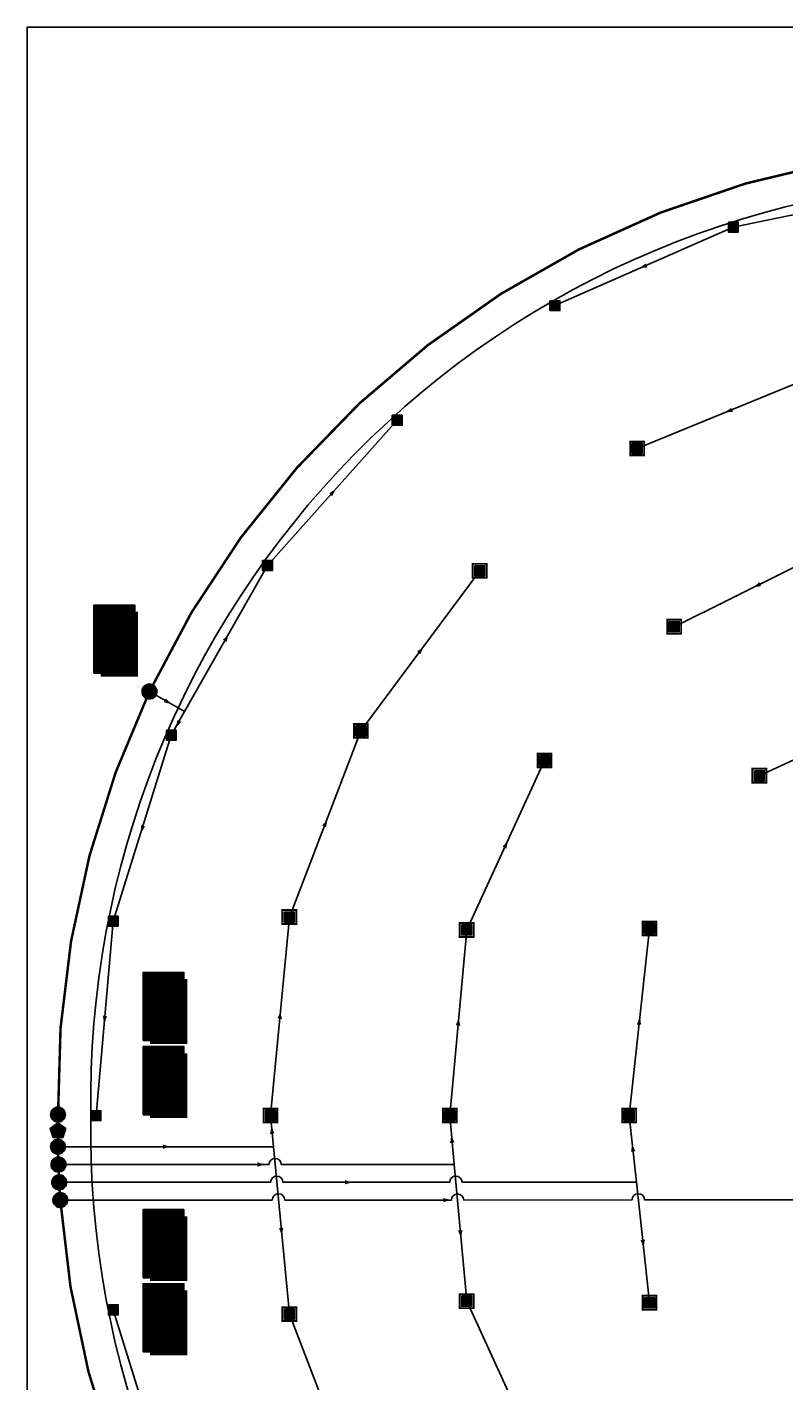
# Model space of a CAD drawing. Extents: x 0 to 305, y 0 to 213.
# Drawn here: x 0 to 70, y 88 to 213 of the extents above; entities that cross this region are included whole.
import ezdxf
from ezdxf.enums import TextEntityAlignment as Align

# ---------------------------------------------------------------- set-up
doc = ezdxf.new("R2010")
doc.units = 0
for name, color, linetype in [('_field', 3, 'Continuous'), ('idt_designator', 1, 'Continuous'), ('idt_designator_mask', 255, 'Continuous'), ('idt_lateral', 3, 'Continuous'), ('idt_mainline', 1, 'Continuous'), ('idt_sprinkler', 1, 'Continuous'), ('idt_sprinkler_mask', 255, 'Continuous'), ('idt_valve', 1, 'Continuous'), ('idt_valve_mask', 255, 'Continuous'), ('m-sheet', 7, 'Continuous')]:
    doc.layers.add(name, color=color, linetype=linetype)
doc.layers.add('idt_flowarrows', color=253, linetype='Continuous', plot=False)
doc.styles.add('ArialNarrow', font='ARIALN.TTF')

# ---------------------------------------------------------------- blocks, each defined once
blk = doc.blocks.new('CF-4')
at = {"layer": 'm-sheet'}
blk.add_lwpolyline([(1000, 700), (0, 700), (0, 0), (1000, 0)], close=True, dxfattribs=at)
blk = doc.blocks.new('*U16')
at = {"color": 8, "flags": 128}
blk.add_lwpolyline([(311.96, 0, 0.419473), (33, 284), (-33, 284, 0.419473), (-311.96, 0, 0.419473), (-33, -284), (33, -284, 0.419473)], format="xyb", close=True, dxfattribs=at)
blk = doc.blocks.new('IDT_V-patt')
at = {"layer": 'idt_valve_mask'}
blk.add_hatch(color=256, dxfattribs=at).paths.add_polyline_path([(0.512, 0.167), (-0.001, 0.539), (-0.513, 0.166), (-0.317, -0.436), (0.317, -0.436)])
at = {"color": 0}
blk.add_lwpolyline([(0.524, 0.171), (-0.001, 0.551), (-0.525, 0.17), (-0.324, -0.446), (0.324, -0.446)], close=True, dxfattribs=at)
at = {"color": 0, "style": 'ArialNarrow', "flags": 8}
blk.add_attdef('#', text='', height=0.65, dxfattribs=at).set_placement((0, 0), align=Align.MIDDLE_CENTER)
blk = doc.blocks.new('IDT_S_Squ_RainBird65048014')
at = {"flags": 128}
blk.add_lwpolyline([(-0.5, 0.5), (-0.5, -0.5), (0.5, -0.5), (0.5, 0.5)], close=True, dxfattribs=at)
at = {"layer": 'idt_sprinkler_mask', "const_width": 0.99, "flags": 128}
blk.add_lwpolyline([(0, -0.495), (0, 0.495)], dxfattribs=at)
at = {"style": 'ArialNarrow'}
blk.add_text('14', height=0.65, dxfattribs=at).set_placement((0, 0), align=Align.MIDDLE_CENTER)
blk = doc.blocks.new('IDT_S_Squ_RainBird65048014FC')
at = {"const_width": 0.2, "flags": 128}
blk.add_lwpolyline([(-0.7, 0.7), (-0.7, -0.7), (0.7, -0.7), (0.7, 0.7)], close=True, dxfattribs=at)
at = {"flags": 128}
blk.add_lwpolyline([(-0.5, 0.5), (-0.5, -0.5), (0.5, -0.5), (0.5, 0.5)], close=True, dxfattribs=at)
at = {"layer": 'idt_sprinkler_mask', "const_width": 0.99, "flags": 128}
blk.add_lwpolyline([(0, -0.495), (0, 0.495)], dxfattribs=at)
at = {"style": 'ArialNarrow'}
blk.add_text('14', height=0.65, dxfattribs=at).set_placement((0, 0), align=Align.MIDDLE_CENTER)
blk = doc.blocks.new('IDT_V-RCV')
at = {"color": 0}
for p, q in [((-0.5, 0), (0.5, 0)), ((0.5, 0), (-0.5, 0)), ((0, -0.5), (0, 0.5)), ((0, 0.5), (0, -0.5))]:
    blk.add_line(p, q, dxfattribs=at)
at = {"color": 0, "const_width": 0.5}
for points in [[(0, 0.25, 0.414214), (-0.25, 0, 1)], [(0, -0.25, 0.414214), (0.25, 0, 1)]]:
    blk.add_lwpolyline(points, format="xyb", dxfattribs=at)
at = {"color": 0}
blk.add_circle((0, 0), 0.5, dxfattribs=at)
for start, end in [(90, 180), (270, 0)]:
    blk.add_arc((0, 0), 0.5, start, end, dxfattribs=at)
at = {"layer": 'idt_valve_mask', "const_width": 0.5}
for points in [[(0, -0.25, -0.414214), (-0.25, 0, -1)], [(0, 0.25, -0.414214), (0.25, 0, -1)]]:
    blk.add_lwpolyline(points, format="xyb", dxfattribs=at)
blk = doc.blocks.new('IDT_V-Iso')
at = {"color": 0, "flags": 128}
for points in [[(-0.354, 0.354), (0.354, -0.354)], [(-0.354, -0.354), (0.354, 0.354)]]:
    blk.add_lwpolyline(points, dxfattribs=at)
at = {"color": 0}
blk.add_circle((0, 0), 0.5, dxfattribs=at)
at = {"layer": 'idt_valve_mask', "const_width": 0.495, "flags": 128}
blk.add_lwpolyline([(-0.247, 0, 1), (0.247, 0, 1)], format="xyb", close=True, dxfattribs=at)
blk = doc.blocks.new('IDT_FlowArrow')
at = {"linetype": 'Continuous'}
h = blk.add_hatch(color=0, dxfattribs=at)
h.dxf.hatch_style = 1
h.paths.add_polyline_path([(-0.5, 0, -0.04651), (0.5, -0.27), (0.09, -0.05), (0.3, 0), (0.09, 0.05), (0.5, 0.27, -0.04651)])
at = {"color": 0, "linetype": 'Continuous', "flags": 128}
for points in [[(-0.5, 0, 0.04651), (0.5, 0.27, -2.841534)], [(-0.5, 0, -0.04651), (0.5, -0.27, 2.841534)]]:
    blk.add_lwpolyline(points, format="xyb", dxfattribs=at)
at = {"color": 0, "flags": 128}
blk.add_lwpolyline([(-0.5, 0), (-0.5, 0)], close=True, dxfattribs=at)
at = {"color": 0, "linetype": 'Continuous', "flags": 128}
blk.add_lwpolyline([(0.5, 0.27), (0.09, 0.05), (0.3, 0), (0.3, 0), (0.09, -0.05), (0.5, -0.27)], dxfattribs=at)
blk = doc.blocks.new('idt_designator')
at = {"color": 0, "linetype": 'Continuous', "flags": 128}
blk.add_lwpolyline([(-0.413, -0.688), (-0.413, 0.688), (0.413, 0.688), (0.413, -0.688)], close=True, dxfattribs=at)
at = {"color": 0, "linetype": 'Continuous', "const_width": 0.0688}
blk.add_lwpolyline([(-0.275, -0.723), (0.448, -0.723), (0.448, 0.553)], dxfattribs=at)
at = {"color": 0, "linetype": 'Continuous', "flags": 128}
for points in [[(-0.413, 0.344), (0.413, 0.344)], [(-0.413, 0), (0.413, 0)], [(0.413, -0.344), (-0.413, -0.344)]]:
    blk.add_lwpolyline(points, dxfattribs=at)
at = {"layer": 'idt_designator_mask', "linetype": 'Continuous', "const_width": 0.825, "flags": 128}
blk.add_lwpolyline([(0, 0.688), (0, -0.687)], dxfattribs=at)
at = {"color": 0, "linetype": 'Continuous', "style": 'ArialNarrow'}
for tag, height, flags, p in [('APPLIED_DEPTH', 0.05, 9, (0, 0.688)), ('ID', 0.25, 8, (0, 0.516)), ('AREA', 0.05, 9, (0, 0.344)), ('RUNTIME', 0.05, 9, (0, 0)), ('SIZE', 0.25, 8, (0, -0.172)), ('PRECIPRATE', 0.05, 9, (0, -0.344))]:
    blk.add_attdef(tag, text='', height=height, dxfattribs=dict(at, flags=flags)).set_placement(p, align=Align.MIDDLE_CENTER)
for tag, p in [('FLOW', (0, 0.172)), ('*', (0, -0.516))]:
    blk.add_attdef(tag, text='', height=0.25, dxfattribs=at).set_placement(p, align=Align.MIDDLE_CENTER)

msp = doc.modelspace()

# ---------------------------------------------------------------- linework, layer by layer
at = {"layer": 'idt_lateral', "color": 150}
for points in [[(82.91, 198.49), (65.27, 194.88)], [(14.56, 150.1), (22.21, 163.6)], [(7.97, 130.74), (13.33, 147.93)], [(24.24, 131.12), (30.85, 148.33)], [(40.63, 129.93), (39.07, 112.78)], [(56.32, 106.61), (55.65, 112.78)], [(39.48, 108.25), (40.63, 95.62)], [(30.85, 77.23), (24.24, 94.43)]]:
    msp.add_lwpolyline(points, dxfattribs=at)
at = {"layer": 'idt_lateral', "color": 7}
for points in [[(65.27, 194.88), (48.78, 187.62)], [(73.45, 181.4), (56.39, 174.42)], [(47.82, 145.59), (40.63, 129.93)], [(6.37, 112.77), (7.97, 130.74)], [(40.63, 95.62), (47.82, 79.96)], [(13.33, 77.62), (7.97, 94.82)]]:
    msp.add_lwpolyline(points, dxfattribs=at)
at = {"layer": 'idt_lateral', "color": 230}
for points in [[(22.21, 163.6), (34.21, 177.03)], [(57.52, 95.49), (56.32, 106.61)]]:
    msp.add_lwpolyline(points, dxfattribs=at)
at = {"layer": 'idt_lateral', "color": 4}
for points in [[(75.24, 165.62), (59.81, 157.95)], [(30.85, 148.33), (41.83, 163.12)], [(83.45, 151.48), (67.67, 144.18)], [(55.65, 112.78), (57.52, 130.06)]]:
    msp.add_lwpolyline(points, dxfattribs=at)
at = {"layer": 'idt_lateral', "color": 190}
for points in [[(14.56, 150.1), (11.31, 151.96)], [(22.76, 109.9), (22.49, 112.78)]]:
    msp.add_lwpolyline(points, dxfattribs=at)
at = {"layer": 'idt_lateral', "color": 5}
for points in [[(13.33, 147.93), (14.56, 150.1)], [(22.49, 112.78), (24.24, 131.12)], [(39.07, 112.78), (39.48, 108.25)], [(24.24, 94.43), (22.76, 109.9)]]:
    msp.add_lwpolyline(points, dxfattribs=at)
at = {"layer": 'idt_lateral', "color": 6, "flags": 128}
msp.add_lwpolyline([(2.86, 109.9), (22.76, 109.9)], dxfattribs=at)
at = {"layer": 'idt_lateral', "color": 190, "flags": 128}
msp.add_lwpolyline([(2.9, 108.25), (22.35, 108.25, -1), (23.49, 108.25), (39.48, 108.25)], format="xyb", dxfattribs=at)
at = {"layer": 'idt_lateral', "color": 7, "flags": 128}
for points in [[(2.97, 106.61), (22.51, 106.61, -1), (23.65, 106.61), (39.06, 106.61, -1), (40.2, 106.61), (56.32, 106.61)], [(3.07, 104.97), (22.66, 104.97, -1), (23.81, 104.97), (39.21, 104.97, -1), (40.35, 104.97), (55.92, 104.98, -1), (57.07, 104.98), (73.71, 104.98)]]:
    msp.add_lwpolyline(points, format="xyb", dxfattribs=at)
at = {"layer": 'idt_mainline', "const_width": 0.229, "flags": 128}
for points in [[(99.32, 202.39), (90.94, 202.39, 0.289987), (11.31, 151.96, 0.289987)], [(11.31, 151.96, 0.115286), (2.86, 112.78)], [(2.86, 112.78, 0.008172), (2.86, 109.9, 0.008172)], [(2.86, 109.9, 0.004671), (2.9, 108.25, 0.004671)], [(2.9, 108.25, 0.004707), (2.97, 106.59)], [(2.97, 106.59, 0.004633), (3.07, 104.97, 0.004633)], [(3.07, 104.97, 0.114575), (14.83, 66.89)]]:
    msp.add_lwpolyline(points, format="xyb", dxfattribs=at)

# ---------------------------------------------------------------- block references
at = {"xscale": 0.3048, "yscale": 0.3048, "zscale": 0.3048}
msp.add_blockref('CF-4', (0, 0), dxfattribs=at)
at = {"layer": '_field', "xscale": 0.3048, "yscale": 0.3048, "zscale": 0.3048}
msp.add_blockref('*U16', (100.99, 112.78), dxfattribs=at)
at = {"layer": 'idt_designator'}
ref = msp.add_blockref('idt_designator', (8.06, 156.81), dxfattribs=dict(at, xscale=4.572, yscale=4.572, zscale=4.572))
ref.add_attrib('ID', 'A-14', dxfattribs={"layer": '0', "color": 0, "linetype": 'Continuous', "height": 1.143, "style": 'ArialNarrow'}).set_placement((8.06, 159.17), align=Align.MIDDLE_CENTER)
ref.add_attrib('SIZE', '50', dxfattribs={"layer": '0', "color": 0, "linetype": 'Continuous', "height": 1.143, "style": 'ArialNarrow'}).set_placement((8.06, 156.03), align=Align.MIDDLE_CENTER)
ref.add_attrib('FLOW', '307', dxfattribs={"layer": '0', "color": 0, "linetype": 'Continuous', "height": 1.143, "style": 'ArialNarrow'}).set_placement((8.06, 157.6), align=Align.MIDDLE_CENTER)
ref.add_attrib('*', '-', dxfattribs={"layer": '0', "color": 0, "linetype": 'Continuous', "height": 1.14, "style": 'ArialNarrow'}).set_placement((8.06, 154.45), align=Align.MIDDLE_CENTER)
ref = msp.add_blockref('idt_designator', (12.61, 122.86), dxfattribs=dict(at, xscale=4.572, yscale=4.572, zscale=4.572))
ref.add_attrib('ID', 'A-15', dxfattribs={"layer": '0', "color": 0, "linetype": 'Continuous', "height": 1.143, "style": 'ArialNarrow'}).set_placement((12.61, 125.22), align=Align.MIDDLE_CENTER)
ref.add_attrib('SIZE', '50', dxfattribs={"layer": '0', "color": 0, "linetype": 'Continuous', "height": 1.143, "style": 'ArialNarrow'}).set_placement((12.61, 122.07), align=Align.MIDDLE_CENTER)
ref.add_attrib('FLOW', '428', dxfattribs={"layer": '0', "color": 0, "linetype": 'Continuous', "height": 1.143, "style": 'ArialNarrow'}).set_placement((12.61, 123.64), align=Align.MIDDLE_CENTER)
ref.add_attrib('*', '-', dxfattribs={"layer": '0', "color": 0, "linetype": 'Continuous', "height": 1.14, "style": 'ArialNarrow'}).set_placement((12.61, 120.5), align=Align.MIDDLE_CENTER)
ref = msp.add_blockref('idt_designator', (12.61, 116), dxfattribs=dict(at, xscale=4.572, yscale=4.572, zscale=4.572))
ref.add_attrib('ID', 'A-16', dxfattribs={"layer": '0', "color": 0, "linetype": 'Continuous', "height": 1.143, "style": 'ArialNarrow'}).set_placement((12.61, 118.36), align=Align.MIDDLE_CENTER)
ref.add_attrib('SIZE', '50', dxfattribs={"layer": '0', "color": 0, "linetype": 'Continuous', "height": 1.143, "style": 'ArialNarrow'}).set_placement((12.61, 115.22), align=Align.MIDDLE_CENTER)
ref.add_attrib('FLOW', '307', dxfattribs={"layer": '0', "color": 0, "linetype": 'Continuous', "height": 1.143, "style": 'ArialNarrow'}).set_placement((12.61, 116.79), align=Align.MIDDLE_CENTER)
ref.add_attrib('*', '-', dxfattribs={"layer": '0', "color": 0, "linetype": 'Continuous', "height": 1.14, "style": 'ArialNarrow'}).set_placement((12.61, 113.64), align=Align.MIDDLE_CENTER)
ref = msp.add_blockref('idt_designator', (12.61, 100.94), dxfattribs=dict(at, xscale=4.572, yscale=4.572, zscale=4.572))
ref.add_attrib('ID', 'A-17', dxfattribs={"layer": '0', "color": 0, "linetype": 'Continuous', "height": 1.143, "style": 'ArialNarrow'}).set_placement((12.61, 103.3), align=Align.MIDDLE_CENTER)
ref.add_attrib('SIZE', '40', dxfattribs={"layer": '0', "color": 0, "linetype": 'Continuous', "height": 1.143, "style": 'ArialNarrow'}).set_placement((12.61, 100.16), align=Align.MIDDLE_CENTER)
ref.add_attrib('FLOW', '185', dxfattribs={"layer": '0', "color": 0, "linetype": 'Continuous', "height": 1.143, "style": 'ArialNarrow'}).set_placement((12.61, 101.73), align=Align.MIDDLE_CENTER)
ref.add_attrib('*', '-', dxfattribs={"layer": '0', "color": 0, "linetype": 'Continuous', "height": 1.14, "style": 'ArialNarrow'}).set_placement((12.61, 98.58), align=Align.MIDDLE_CENTER)
ref = msp.add_blockref('idt_designator', (12.61, 94.09), dxfattribs=dict(at, xscale=4.572, yscale=4.572, zscale=4.572))
ref.add_attrib('ID', 'A-18', dxfattribs={"layer": '0', "color": 0, "linetype": 'Continuous', "height": 1.143, "style": 'ArialNarrow'}).set_placement((12.61, 96.45), align=Align.MIDDLE_CENTER)
ref.add_attrib('SIZE', '50', dxfattribs={"layer": '0', "color": 0, "linetype": 'Continuous', "height": 1.143, "style": 'ArialNarrow'}).set_placement((12.61, 93.3), align=Align.MIDDLE_CENTER)
ref.add_attrib('FLOW', '307', dxfattribs={"layer": '0', "color": 0, "linetype": 'Continuous', "height": 1.143, "style": 'ArialNarrow'}).set_placement((12.61, 94.88), align=Align.MIDDLE_CENTER)
ref.add_attrib('*', '-', dxfattribs={"layer": '0', "color": 0, "linetype": 'Continuous', "height": 1.14, "style": 'ArialNarrow'}).set_placement((12.61, 91.73), align=Align.MIDDLE_CENTER)
at = {"layer": 'idt_flowarrows'}
for p, xscale, yscale, zscale, rotation in [((57.03, 191.25), 0.4572, 0.4572, 0.4572, 23.77686058779582), ((64.92, 177.91), 0.4572, 0.4572, 0.4572, 22.26522750247861), ((28.21, 170.32), 0.4572000000000001, 0.4572000000000001, 0.4572000000000001, 228.2261988257758), ((67.53, 161.78), 0.4572000000000001, 0.4572000000000001, 0.4572000000000001, 26.41710652587942), ((18.39, 156.85), 0.4572000000000001, 0.4572000000000001, 0.4572000000000001, 240.4508730046407), ((36.34, 155.72), 0.4572000000000001, 0.4572000000000001, 0.4572000000000001, 233.4189366981908), ((12.93, 151.03), 0.4572000000000001, 0.4572000000000001, 0.4572000000000001, 150.1623602213578), ((13.95, 149.01), 0.4572000000000001, 0.4572000000000001, 0.4572000000000001, 60.45087300464071), ((10.65, 139.33), 0.4572000000000001, 0.4572000000000001, 0.4572000000000001, 72.67555091659885), ((27.55, 139.72), 0.4572000000000001, 0.4572000000000001, 0.4572000000000001, 249.0037102792005), ((44.23, 137.76), 0.4572, 0.4572, 0.4572, 245.332852977237), ((7.17, 121.75), 0.4572000000000001, 0.4572000000000001, 0.4572000000000001, 84.90688956785318), ((23.37, 121.95), 0.4572000000000001, 0.4572000000000001, 0.4572000000000001, 264.5350026910521), ((39.85, 121.35), 0.4572, 0.4572, 0.4572, 264.790752329882), ((56.58, 121.42), 0.4572000000000001, 0.4572000000000001, 0.4572000000000001, 263.7951083783018), ((22.63, 111.34), 0.4572, 0.4572, 0.4572, 275.4649973089271), ((39.27, 110.51), 0.4572000000000001, 0.4572000000000001, 0.4572000000000001, 275.2092476700986), ((12.81, 109.9), 0.4572, 0.4572, 0.4572, 180.0108982381516), ((55.98, 109.69), 0.4572000000000001, 0.4572000000000001, 0.4572000000000001, 276.2048916216779), ((21.52, 108.25), 0.4572, 0.4572, 0.4572, 180.0005818684724), ((29.64, 106.61), 0.4572000000000001, 0.4572000000000001, 0.4572000000000001, 180.0005195800423), ((38.72, 104.97), 0.4572000000000001, 0.4572000000000001, 0.4572000000000001, 180.0109993751664), ((23.5, 102.17), 0.4572, 0.4572, 0.4572, 95.46499730892705), ((40.06, 101.94), 0.4572000000000001, 0.4572000000000001, 0.4572000000000001, 95.2092476700987), ((56.92, 101.05), 0.4572000000000001, 0.4572000000000001, 0.4572000000000001, 96.20489162167792)]:
    msp.add_blockref('IDT_FlowArrow', p, dxfattribs=dict(at, xscale=xscale, yscale=yscale, zscale=zscale, rotation=rotation))
at = {"layer": 'idt_sprinkler', "xscale": 0.9144000000000001, "yscale": 0.9144000000000001, "zscale": 0.9144000000000001}
for name, p in [('IDT_S_Squ_RainBird65048014', (65.27, 194.88)), ('IDT_S_Squ_RainBird65048014', (48.78, 187.62)), ('IDT_S_Squ_RainBird65048014', (34.21, 177.03)), ('IDT_S_Squ_RainBird65048014FC', (56.39, 174.42)), ('IDT_S_Squ_RainBird65048014', (22.21, 163.6)), ('IDT_S_Squ_RainBird65048014FC', (41.83, 163.12)), ('IDT_S_Squ_RainBird65048014FC', (59.81, 157.95)), ('IDT_S_Squ_RainBird65048014FC', (30.85, 148.33)), ('IDT_S_Squ_RainBird65048014', (13.33, 147.93)), ('IDT_S_Squ_RainBird65048014FC', (47.82, 145.59)), ('IDT_S_Squ_RainBird65048014FC', (67.67, 144.18)), ('IDT_S_Squ_RainBird65048014', (7.97, 130.74)), ('IDT_S_Squ_RainBird65048014FC', (24.24, 131.12)), ('IDT_S_Squ_RainBird65048014FC', (40.63, 129.93)), ('IDT_S_Squ_RainBird65048014FC', (57.52, 130.06)), ('IDT_S_Squ_RainBird65048014', (6.37, 112.77)), ('IDT_S_Squ_RainBird65048014FC', (22.49, 112.78)), ('IDT_S_Squ_RainBird65048014FC', (39.07, 112.78)), ('IDT_S_Squ_RainBird65048014FC', (55.65, 112.78)), ('IDT_S_Squ_RainBird65048014FC', (40.63, 95.62)), ('IDT_S_Squ_RainBird65048014FC', (57.52, 95.49)), ('IDT_S_Squ_RainBird65048014', (7.97, 94.82)), ('IDT_S_Squ_RainBird65048014FC', (24.24, 94.43))]:
    msp.add_blockref(name, p, dxfattribs=at)
at = {"layer": 'idt_valve'}
for name, p, xscale, yscale, zscale, rotation in [('IDT_V-RCV', (11.31, 151.96), 1.371599999999999, 1.371599999999999, 1.371599999999999, 244.6858995223909), ('IDT_V-Iso', (2.86, 112.87), 1.3716, 1.3716, 1.3716, 269.0086740787026), ('IDT_V-RCV', (2.86, 109.9), 1.3716, 1.3716, 1.3716, 270.8816184526936), ('IDT_V-RCV', (2.9, 108.25), 1.371599999999999, 1.371599999999999, 1.371599999999999, 271.9520234634737), ('IDT_V-RCV', (2.97, 106.61), 1.3716, 1.3716, 1.3716, 273.0307708496477), ('IDT_V-RCV', (3.07, 104.97), 1.3716, 1.3716, 1.3716, 274.0926593636636)]:
    msp.add_blockref(name, p, dxfattribs=dict(at, xscale=xscale, yscale=yscale, zscale=zscale, rotation=rotation))
ref = msp.add_blockref('IDT_V-patt', (2.85, 111.35), dxfattribs=dict(at, xscale=1.3716, yscale=1.3716, zscale=1.3716))
ref.add_attrib('#', 'Q', dxfattribs={"layer": '0', "color": 0, "height": 0.892, "style": 'ArialNarrow'}).set_placement((2.85, 111.35), align=Align.MIDDLE_CENTER)

doc.saveas('drawing.dxf')
